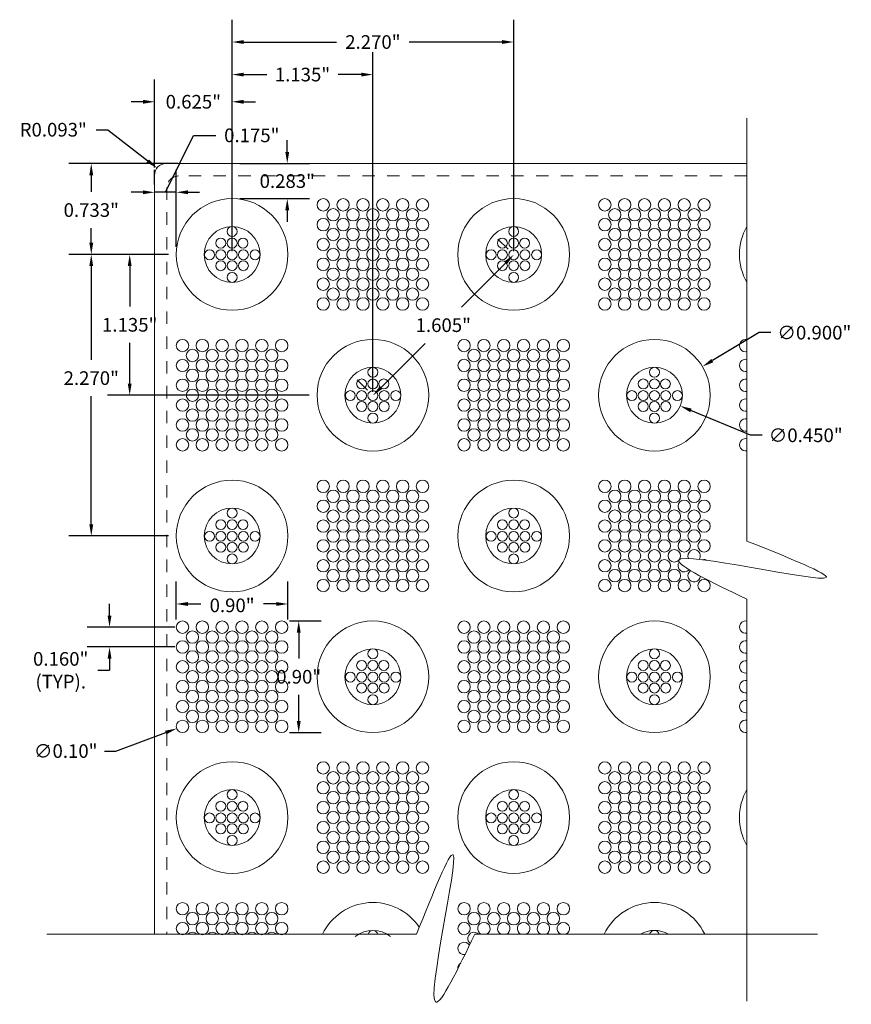
# Model space of a CAD drawing. Units: inches. Extents: x -289 to -25, y -584 to -24.
# Drawn here: x -31 to -25, y -584 to -576 of the extents above; entities that cross this region are included whole.
import ezdxf

# ---------------------------------------------------------------- set-up
doc = ezdxf.new("R2010")
doc.units = ezdxf.units.IN
doc.header["$LTSCALE"] = 0.2
doc.header["$MEASUREMENT"] = 0
doc.header["$PDMODE"] = 3
doc.linetypes.add('HIDDEN', pattern=[0.375, 0.25, -0.125])
doc.layers.get('Defpoints').update_dxf_attribs({"lineweight": 0})
for name, color, linetype, lineweight in [('DIM', 1, 'Continuous', 0), ('dom-2', 5, 'Continuous', 9), ('dome-1', 1, 'Continuous', 9), ('FLANGE', 240, 'Continuous', 0), ('M-dome', 3, 'Continuous', 5), ('symbol', 1, 'Continuous', 9), ('tile', 160, 'Continuous', 15)]:
    doc.layers.add(name, color=color, linetype=linetype, lineweight=lineweight)
doc.styles.add('DIM', font='txt')
doc.dimstyles.new('DETAIL', dxfattribs={"dimtxt": 0.11, "dimasz": 0.09375, "dimexe": 0.18, "dimexo": 0.0625, "dimgap": 0.09, "dimtad": 0, "dimtih": 1, "dimtoh": 1, "dimdec": 3, "dimzin": 3, "dimdsep": 46, "dimtxsty": 'DIM', "dimcen": 0, "dimadec": 0, "dimazin": 0, "dimtfac": 1, "dimtdec": 3, "dimtix": 1, "dimtofl": 0, "dimtmove": 1, "dimatfit": 3, "dimfxl": 1, "dimtolj": 1, "dimtzin": 0, "dimarcsym": 0})

# ---------------------------------------------------------------- blocks, each defined once
blk = doc.blocks.new('*D79')
at = {"layer": 'Defpoints', "color": 0}
for p in [(-27.4303, -576.6358), (-29.7003, -578.3832), (-27.4303, -578.3832)]:
    blk.add_point(p, dxfattribs=at)
at = {"layer": 'DIM', "color": 0, "lineweight": -2}
for p, q in [((-29.7003, -578.3207), (-29.7003, -576.4558)), ((-27.4303, -578.3207), (-27.4303, -576.4558)), ((-29.6066, -576.6358), (-28.8578, -576.6358)), ((-27.5241, -576.6358), (-28.2729, -576.6358))]:
    blk.add_line(p, q, dxfattribs=at)
at = {"layer": 'DIM', "color": 0}
for points in [[(-29.6066, -576.6201), (-29.6066, -576.6514), (-29.7003, -576.6358)], [(-27.5241, -576.6201), (-27.5241, -576.6514), (-27.4303, -576.6358)]]:
    blk.add_solid(points, dxfattribs=at)
at = {"layer": 'DIM', "color": 0, "insert": (-28.5653, -576.6358), "char_height": 0.11, "attachment_point": 5, "style": 'DIM'}
blk.add_mtext('\\A1;2.270"', dxfattribs=at)
blk = doc.blocks.new('*D80')
at = {"layer": 'Defpoints', "color": 0}
for p in [(-28.5653, -576.8982), (-29.7003, -578.3832), (-28.5653, -579.5182)]:
    blk.add_point(p, dxfattribs=at)
at = {"layer": 'DIM', "color": 0, "lineweight": -2}
for p, q in [((-29.7003, -578.3207), (-29.7003, -576.7182)), ((-28.5653, -579.4557), (-28.5653, -576.7182)), ((-29.6066, -576.8982), (-29.4208, -576.8982)), ((-28.6591, -576.8982), (-28.8449, -576.8982))]:
    blk.add_line(p, q, dxfattribs=at)
at = {"layer": 'DIM', "color": 0}
for points in [[(-29.6066, -576.8826), (-29.6066, -576.9138), (-29.7003, -576.8982)], [(-28.6591, -576.8826), (-28.6591, -576.9138), (-28.5653, -576.8982)]]:
    blk.add_solid(points, dxfattribs=at)
at = {"layer": 'DIM', "color": 0, "insert": (-29.1328, -576.8982), "char_height": 0.11, "attachment_point": 5, "style": 'DIM'}
blk.add_mtext('\\A1;1.135"', dxfattribs=at)
blk = doc.blocks.new('*D85')
at = {"layer": 'Defpoints', "color": 0}
for p in [(-29.7003, -577.1175), (-30.3253, -577.7087), (-29.7003, -578.3832)]:
    blk.add_point(p, dxfattribs=at)
at = {"layer": 'DIM', "color": 0, "lineweight": -2}
for p, q in [((-30.3253, -577.6462), (-30.3253, -576.9375)), ((-29.7003, -578.3207), (-29.7003, -576.9375)), ((-30.4191, -577.1175), (-30.5128, -577.1175)), ((-29.6066, -577.1175), (-29.5128, -577.1175))]:
    blk.add_line(p, q, dxfattribs=at)
at = {"layer": 'DIM', "color": 0}
for points in [[(-30.4191, -577.1019), (-30.4191, -577.1331), (-30.3253, -577.1175)], [(-29.6066, -577.1019), (-29.6066, -577.1331), (-29.7003, -577.1175)]]:
    blk.add_solid(points, dxfattribs=at)
at = {"layer": 'DIM', "color": 0, "insert": (-30.0128, -577.1175), "char_height": 0.11, "attachment_point": 5, "style": 'DIM'}
blk.add_mtext('\\A1;0.625"', dxfattribs=at)
blk = doc.blocks.new('*D86')
at = {"layer": 'Defpoints', "color": 0}
for p in [(-30.3253, -577.8473), (-30.3253, -577.8473), (-30.1503, -578.3482)]:
    blk.add_point(p, dxfattribs=at)
at = {"layer": 'DIM', "color": 0, "lineweight": -2}
for p, q in [((-30.2378, -577.8473), (-30.0128, -577.3882)), ((-30.0128, -577.3882), (-29.8328, -577.3882)), ((-30.3253, -577.7848), (-30.3253, -577.6673)), ((-30.1503, -578.2857), (-30.1503, -577.6673)), ((-30.4191, -577.8473), (-30.5128, -577.8473)), ((-30.1503, -577.8473), (-30.3253, -577.8473)), ((-30.0566, -577.8473), (-29.9628, -577.8473))]:
    blk.add_line(p, q, dxfattribs=at)
at = {"layer": 'DIM', "color": 0}
for points in [[(-30.4191, -577.8317), (-30.4191, -577.8629), (-30.3253, -577.8473)], [(-30.0566, -577.8317), (-30.0566, -577.8629), (-30.1503, -577.8473)]]:
    blk.add_solid(points, dxfattribs=at)
at = {"layer": 'DIM', "color": 0, "insert": (-29.5415, -577.3882), "char_height": 0.11, "attachment_point": 5, "style": 'DIM'}
blk.add_mtext('\\A1;0.175"', dxfattribs=at)
blk = doc.blocks.new('*D87')
at = {"layer": 'Defpoints', "color": 0}
for p in [(-30.0753, -577.6157), (-30.8357, -578.3482), (-30.1503, -578.3482)]:
    blk.add_point(p, dxfattribs=at)
at = {"layer": 'DIM', "color": 0, "lineweight": -2}
for p, q in [((-30.1378, -577.6157), (-31.0157, -577.6157)), ((-30.8357, -577.7095), (-30.8357, -577.8444)), ((-30.8357, -578.2545), (-30.8357, -578.1368)), ((-30.2128, -578.3482), (-31.0157, -578.3482))]:
    blk.add_line(p, q, dxfattribs=at)
at = {"layer": 'DIM', "color": 0}
for points in [[(-30.8513, -577.7095), (-30.8201, -577.7095), (-30.8357, -577.6157)], [(-30.8513, -578.2545), (-30.8201, -578.2545), (-30.8357, -578.3482)]]:
    blk.add_solid(points, dxfattribs=at)
at = {"layer": 'DIM', "color": 0, "insert": (-30.8357, -577.9906), "char_height": 0.11, "attachment_point": 5, "style": 'DIM'}
blk.add_mtext('\\A1;0.733"', dxfattribs=at)
blk = doc.blocks.new('*D88')
at = {"layer": 'Defpoints', "color": 0}
for p in [(-30.1503, -578.3482), (-30.8357, -580.6182), (-30.1503, -580.6182)]:
    blk.add_point(p, dxfattribs=at)
at = {"layer": 'DIM', "color": 0, "lineweight": -2}
for p, q in [((-30.2128, -578.3482), (-31.0157, -578.3482)), ((-30.8357, -578.442), (-30.8357, -579.1991)), ((-30.8357, -580.5245), (-30.8357, -579.4915)), ((-30.2128, -580.6182), (-31.0157, -580.6182))]:
    blk.add_line(p, q, dxfattribs=at)
at = {"layer": 'DIM', "color": 0}
for points in [[(-30.8513, -578.442), (-30.8201, -578.442), (-30.8357, -578.3482)], [(-30.8513, -580.5245), (-30.8201, -580.5245), (-30.8357, -580.6182)]]:
    blk.add_solid(points, dxfattribs=at)
at = {"layer": 'DIM', "color": 0, "insert": (-30.8357, -579.3453), "char_height": 0.11, "attachment_point": 5, "style": 'DIM'}
blk.add_mtext('\\A1;2.270"', dxfattribs=at)
blk = doc.blocks.new('*D89')
at = {"layer": 'Defpoints', "color": 0}
for p in [(-27.4303, -578.3512), (-28.5653, -579.4862), (-28.5653, -579.4862)]:
    blk.add_point(p, dxfattribs=at)
at = {"layer": 'DIM', "color": 0, "lineweight": -2}
for p, q in [((-27.4745, -578.307), (-27.5576, -578.224)), ((-27.4966, -578.4175), (-27.8515, -578.7724)), ((-28.4991, -579.4199), (-28.1442, -579.0651)), ((-28.6095, -579.442), (-28.6926, -579.359))]:
    blk.add_line(p, q, dxfattribs=at)
at = {"layer": 'DIM', "color": 0}
for points in [[(-27.5077, -578.4065), (-27.4856, -578.4286), (-27.4303, -578.3512)], [(-28.5101, -579.4089), (-28.488, -579.431), (-28.5653, -579.4862)]]:
    blk.add_solid(points, dxfattribs=at)
at = {"layer": 'DIM', "color": 0, "insert": (-27.9978, -578.9187), "char_height": 0.11, "attachment_point": 5, "style": 'DIM'}
blk.add_mtext('\\A1;1.605"', dxfattribs=at)
blk = doc.blocks.new('*D81')
at = {"layer": 'Defpoints', "color": 0}
for p in [(-30.1003, -581.3532), (-30.6884, -581.5132), (-30.1003, -581.5132)]:
    blk.add_point(p, dxfattribs=at)
at = {"layer": 'DIM', "color": 0, "lineweight": -2}
for p, q in [((-30.6884, -581.2595), (-30.6884, -581.1657)), ((-30.1628, -581.3532), (-30.8684, -581.3532)), ((-30.1628, -581.5132), (-30.8684, -581.5132)), ((-30.6884, -581.607), (-30.6884, -581.7007)), ((-30.7821, -581.7007), (-30.6884, -581.7007))]:
    blk.add_line(p, q, dxfattribs=at)
at = {"layer": 'DIM', "color": 0}
for points in [[(-30.704, -581.2595), (-30.6728, -581.2595), (-30.6884, -581.3532)], [(-30.704, -581.607), (-30.6728, -581.607), (-30.6884, -581.5132)]]:
    blk.add_solid(points, dxfattribs=at)
at = {"layer": 'DIM', "color": 0, "insert": (-31.0819, -581.7007), "char_height": 0.11, "attachment_point": 5, "style": 'DIM'}
blk.add_mtext('\\A1;0.160"\\P(TYP).', dxfattribs=at)
blk = doc.blocks.new('*D90')
at = {"layer": 'Defpoints', "color": 0}
for p in [(-30.1503, -578.3482), (-30.5258, -579.4832), (-29.0153, -579.4832)]:
    blk.add_point(p, dxfattribs=at)
at = {"layer": 'DIM', "color": 0, "lineweight": -2}
for p, q in [((-30.2128, -578.3482), (-30.7058, -578.3482)), ((-30.5258, -578.442), (-30.5258, -578.7694)), ((-30.5258, -579.3895), (-30.5258, -579.0621)), ((-29.0778, -579.4832), (-30.7058, -579.4832))]:
    blk.add_line(p, q, dxfattribs=at)
at = {"layer": 'DIM', "color": 0}
for points in [[(-30.5414, -578.442), (-30.5102, -578.442), (-30.5258, -578.3482)], [(-30.5414, -579.3895), (-30.5102, -579.3895), (-30.5258, -579.4832)]]:
    blk.add_solid(points, dxfattribs=at)
at = {"layer": 'DIM', "color": 0, "insert": (-30.5258, -578.9157), "char_height": 0.11, "attachment_point": 5, "style": 'DIM'}
blk.add_mtext('\\A1;1.135"', dxfattribs=at)
blk = doc.blocks.new('*D91')
at = {"layer": 'Defpoints', "color": 0}
for p in [(-29.7003, -577.6157), (-29.7003, -577.8982), (-29.2556, -577.8982)]:
    blk.add_point(p, dxfattribs=at)
at = {"layer": 'DIM', "color": 0, "lineweight": -2}
for p, q in [((-29.2556, -577.522), (-29.2556, -577.4282)), ((-29.6378, -577.6157), (-29.0756, -577.6157)), ((-29.6378, -577.8982), (-29.0756, -577.8982)), ((-29.2556, -577.992), (-29.2556, -578.0857))]:
    blk.add_line(p, q, dxfattribs=at)
at = {"layer": 'DIM', "color": 0}
for points in [[(-29.2713, -577.522), (-29.24, -577.522), (-29.2556, -577.6157)], [(-29.2713, -577.992), (-29.24, -577.992), (-29.2556, -577.8982)]]:
    blk.add_solid(points, dxfattribs=at)
at = {"layer": 'DIM', "color": 0, "insert": (-29.2556, -577.757), "char_height": 0.11, "attachment_point": 5, "style": 'DIM'}
blk.add_mtext('\\A1;0.283"', dxfattribs=at)
blk = doc.blocks.new('*D92')
at = {"layer": 'Defpoints', "color": 0}
for p in [(-25.909, -579.2524), (-26.6817, -579.714)]:
    blk.add_point(p, dxfattribs=at)
at = {"layer": 'DIM', "color": 0, "lineweight": -2}
for p, q in [((-25.4512, -578.9789), (-25.8286, -579.2044)), ((-25.3574, -578.9789), (-25.4512, -578.9789))]:
    blk.add_line(p, q, dxfattribs=at)
at = {"layer": 'DIM', "color": 0}
blk.add_solid([(-25.8366, -579.191), (-25.8205, -579.2178), (-25.909, -579.2524)], dxfattribs=at)
at = {"layer": 'DIM', "color": 0, "insert": (-25.0065, -578.9789), "char_height": 0.11, "attachment_point": 5, "style": 'DIM'}
blk.add_mtext('\\A1;∅0.900"', dxfattribs=at)
blk = doc.blocks.new('*D93')
at = {"layer": 'Defpoints', "color": 0}
for p in [(-26.503, -579.3966), (-26.0877, -579.5699)]:
    blk.add_point(p, dxfattribs=at)
at = {"layer": 'DIM', "color": 0, "lineweight": -2}
for p, q in [((-25.5209, -579.8063), (-26.0012, -579.606)), ((-25.4272, -579.8063), (-25.5209, -579.8063))]:
    blk.add_line(p, q, dxfattribs=at)
at = {"layer": 'DIM', "color": 0}
blk.add_solid([(-25.9952, -579.5915), (-26.0072, -579.6204), (-26.0877, -579.5699)], dxfattribs=at)
at = {"layer": 'DIM', "color": 0, "insert": (-25.0763, -579.8063), "char_height": 0.11, "attachment_point": 5, "style": 'DIM'}
blk.add_mtext('\\A1;∅0.450"', dxfattribs=at)
blk = doc.blocks.new('*D94')
at = {"layer": 'Defpoints', "color": 0}
for p in [(-30.3058, -577.6517), (-30.2323, -577.7087)]:
    blk.add_point(p, dxfattribs=at)
at = {"layer": 'DIM', "color": 0, "lineweight": -2}
for p, q in [((-30.7971, -577.3428), (-30.7034, -577.3428)), ((-30.7034, -577.3428), (-30.3798, -577.5942))]:
    blk.add_line(p, q, dxfattribs=at)
at = {"layer": 'DIM', "color": 0}
blk.add_solid([(-30.3702, -577.5818), (-30.3894, -577.6065), (-30.3058, -577.6517)], dxfattribs=at)
at = {"layer": 'DIM', "color": 0, "insert": (-31.142, -577.3428), "char_height": 0.11, "attachment_point": 5, "style": 'DIM'}
blk.add_mtext('\\A1;R0.093"', dxfattribs=at)
blk = doc.blocks.new('*D82')
at = {"layer": 'Defpoints', "color": 0}
for p in [(-30.1503, -581.1663), (-30.1503, -581.3532), (-29.2503, -581.3532)]:
    blk.add_point(p, dxfattribs=at)
at = {"layer": 'DIM', "color": 0, "lineweight": -2}
for p, q in [((-30.1503, -581.2907), (-30.1503, -580.9863)), ((-29.2503, -581.2907), (-29.2503, -580.9863)), ((-30.0566, -581.1663), (-29.9524, -581.1663)), ((-29.3441, -581.1663), (-29.4483, -581.1663))]:
    blk.add_line(p, q, dxfattribs=at)
at = {"layer": 'DIM', "color": 0}
for points in [[(-30.0566, -581.1507), (-30.0566, -581.1819), (-30.1503, -581.1663)], [(-29.3441, -581.1507), (-29.3441, -581.1819), (-29.2503, -581.1663)]]:
    blk.add_solid(points, dxfattribs=at)
at = {"layer": 'DIM', "color": 0, "insert": (-29.7003, -581.1775), "char_height": 0.11, "attachment_point": 5, "style": 'DIM'}
blk.add_mtext('\\A1;0.90"', dxfattribs=at)
blk = doc.blocks.new('*D83')
at = {"layer": 'Defpoints', "color": 0}
for p in [(-29.3003, -581.3032), (-29.3003, -582.2032), (-29.1633, -582.2032)]:
    blk.add_point(p, dxfattribs=at)
at = {"layer": 'DIM', "color": 0, "lineweight": -2}
for p, q in [((-29.2378, -581.3032), (-28.9833, -581.3032)), ((-29.1633, -581.397), (-29.1633, -581.607)), ((-29.1633, -582.1095), (-29.1633, -581.8995)), ((-29.2378, -582.2032), (-28.9833, -582.2032))]:
    blk.add_line(p, q, dxfattribs=at)
at = {"layer": 'DIM', "color": 0}
for points in [[(-29.1789, -581.397), (-29.1477, -581.397), (-29.1633, -581.3032)], [(-29.1789, -582.1095), (-29.1477, -582.1095), (-29.1633, -582.2032)]]:
    blk.add_solid(points, dxfattribs=at)
at = {"layer": 'DIM', "color": 0, "insert": (-29.1633, -581.7532), "char_height": 0.11, "attachment_point": 5, "style": 'DIM'}
blk.add_mtext('\\A1;0.90"', dxfattribs=at)
blk = doc.blocks.new('*D84')
at = {"layer": 'Defpoints', "color": 0}
for p in [(-30.1472, -582.1706), (-30.0535, -582.1359)]:
    blk.add_point(p, dxfattribs=at)
at = {"layer": 'DIM', "color": 0, "lineweight": -2}
for p, q in [((-30.6366, -582.3519), (-30.2351, -582.2032)), ((-30.7303, -582.3519), (-30.6366, -582.3519))]:
    blk.add_line(p, q, dxfattribs=at)
at = {"layer": 'DIM', "color": 0}
blk.add_solid([(-30.2406, -582.1885), (-30.2297, -582.2178), (-30.1472, -582.1706)], dxfattribs=at)
at = {"layer": 'DIM', "color": 0, "insert": (-31.0419, -582.3519), "char_height": 0.11, "attachment_point": 5, "style": 'DIM'}
blk.add_mtext('\\A1;∅0.10"', dxfattribs=at)

msp = doc.modelspace()

# ---------------------------------------------------------------- linework, layer by layer
at = {"layer": 'DIM'}
msp.add_line((-29.70035, -577.61573), (-29.70035, -577.89823), dxfattribs=at)
at = {"layer": 'dom-2'}
for centre in [(-29.70035, -578.16323), (-27.43035, -578.16323), (-29.79133, -578.25723), (-29.70035, -578.25723), (-29.6122, -578.25723), (-27.52133, -578.25723), (-27.43035, -578.25723), (-27.3422, -578.25723), (-29.88231, -578.35123), (-29.79133, -578.35123), (-29.70035, -578.35123), (-29.60937, -578.35123), (-29.51537, -578.35123), (-27.61231, -578.35123), (-27.52133, -578.35123), (-27.43035, -578.35123), (-27.33937, -578.35123), (-27.24537, -578.35123), (-29.79133, -578.43923), (-29.70035, -578.43923), (-29.60937, -578.43923), (-27.52133, -578.43923), (-27.43035, -578.43923), (-27.33937, -578.43923), (-29.70035, -578.53323), (-27.43035, -578.53323), (-28.56535, -579.29823), (-26.29535, -579.29823), (-28.65633, -579.39223), (-28.56535, -579.39223), (-28.4772, -579.39223), (-26.38633, -579.39223), (-26.29535, -579.39223), (-26.2072, -579.39223), (-28.74731, -579.48623), (-28.65633, -579.48623), (-28.56535, -579.48623), (-28.47437, -579.48623), (-28.38037, -579.48623), (-26.47731, -579.48623), (-26.38633, -579.48623), (-26.29535, -579.48623), (-26.20437, -579.48623), (-26.11037, -579.48623), (-28.65633, -579.57423), (-28.56535, -579.57423), (-28.47437, -579.57423), (-26.38633, -579.57423), (-26.29535, -579.57423), (-26.20437, -579.57423), (-28.56535, -579.66823), (-26.29535, -579.66823), (-29.70035, -580.43323), (-27.43035, -580.43323), (-29.79133, -580.52723), (-29.70035, -580.52723), (-29.6122, -580.52723), (-27.52133, -580.52723), (-27.43035, -580.52723), (-27.3422, -580.52723), (-29.88231, -580.62123), (-29.79133, -580.62123), (-29.70035, -580.62123), (-29.60937, -580.62123), (-29.51537, -580.62123), (-27.61231, -580.62123), (-27.52133, -580.62123), (-27.43035, -580.62123), (-27.33937, -580.62123), (-27.24537, -580.62123), (-29.79133, -580.70923), (-29.70035, -580.70923), (-29.60937, -580.70923), (-27.52133, -580.70923), (-27.43035, -580.70923), (-27.33937, -580.70923), (-29.70035, -580.80323), (-27.43035, -580.80323), (-28.56535, -581.56823), (-26.29535, -581.56823), (-28.65633, -581.66223), (-28.56535, -581.66223), (-28.4772, -581.66223), (-26.38633, -581.66223), (-26.29535, -581.66223), (-26.2072, -581.66223), (-28.74731, -581.75623), (-28.65633, -581.75623), (-28.56535, -581.75623), (-28.47437, -581.75623), (-28.38037, -581.75623), (-26.47731, -581.75623), (-26.38633, -581.75623), (-26.29535, -581.75623), (-26.20437, -581.75623), (-26.11037, -581.75623), (-28.65633, -581.84423), (-28.56535, -581.84423), (-28.47437, -581.84423), (-26.38633, -581.84423), (-26.29535, -581.84423), (-26.20437, -581.84423), (-28.56535, -581.93823), (-26.29535, -581.93823), (-29.70035, -582.70323), (-27.43035, -582.70323), (-29.79133, -582.79723), (-29.70035, -582.79723), (-29.6122, -582.79723), (-27.52133, -582.79723), (-27.43035, -582.79723), (-27.3422, -582.79723), (-29.88231, -582.89123), (-29.79133, -582.89123), (-29.70035, -582.89123), (-29.60937, -582.89123), (-29.51537, -582.89123), (-27.61231, -582.89123), (-27.52133, -582.89123), (-27.43035, -582.89123), (-27.33937, -582.89123), (-27.24537, -582.89123), (-29.79133, -582.97923), (-29.70035, -582.97923), (-29.60937, -582.97923), (-27.52133, -582.97923), (-27.43035, -582.97923), (-27.33937, -582.97923), (-29.70035, -583.07323), (-27.43035, -583.07323)]:
    msp.add_circle(centre, 0.04, dxfattribs=at)
for centre in [(-28.56535, -583.83823), (-26.29535, -583.83823)]:
    msp.add_arc(centre, 0.04, 13.336568, 166.663432, dxfattribs=at)
at = {"layer": 'dome-1'}
for centre, radius in [((-29.70035, -578.34823), 0.45), ((-27.43035, -578.34823), 0.45), ((-29.70035, -578.34823), 0.225), ((-27.43035, -578.34823), 0.225), ((-28.56535, -579.48323), 0.45), ((-26.29535, -579.48323), 0.45), ((-28.56535, -579.48323), 0.225), ((-26.29535, -579.48323), 0.225), ((-29.70035, -580.61823), 0.45), ((-27.43035, -580.61823), 0.45), ((-29.70035, -580.61823), 0.225), ((-27.43035, -580.61823), 0.225), ((-28.56535, -581.75323), 0.45), ((-26.29535, -581.75323), 0.45), ((-28.56535, -581.75323), 0.225), ((-26.29535, -581.75323), 0.225), ((-29.70035, -582.88823), 0.45), ((-27.43035, -582.88823), 0.45), ((-29.70035, -582.88823), 0.225), ((-27.43035, -582.88823), 0.225)]:
    msp.add_circle(centre, radius, dxfattribs=at)
for centre, radius, start, end in [((-25.16035, -578.34823), 0.45, 150.011269, 209.988731), ((-25.16035, -582.88823), 0.45, 150.011269, 209.988731), ((-28.56535, -584.02323), 0.45, 33.778697, 154.429893), ((-26.29535, -584.02323), 0.45, 25.570107, 154.429893), ((-28.56535, -584.02323), 0.225, 50.978279, 129.021721), ((-26.29535, -584.02323), 0.225, 59.681246, 120.318754)]:
    msp.add_arc(centre, radius, start, end, dxfattribs=at)
at = {"layer": 'FLANGE', "linetype": 'HIDDEN'}
for p, q in [((-25.5501, -577.71573), (-30.13235, -577.71573)), ((-30.22535, -577.80873), (-30.22535, -583.82901))]:
    msp.add_line(p, q, dxfattribs=at)
msp.add_arc((-30.13235, -577.80873), 0.093, 90, 180, dxfattribs=at)
at = {"layer": 'M-dome'}
for centre in [(-28.96535, -577.94823), (-28.80535, -577.94823), (-28.64535, -577.94823), (-28.48535, -577.94823), (-28.32535, -577.94823), (-28.16535, -577.94823), (-26.69535, -577.94823), (-26.53535, -577.94823), (-26.37535, -577.94823), (-26.21535, -577.94823), (-26.05535, -577.94823), (-25.89535, -577.94823), (-28.88535, -578.02823), (-28.72535, -578.02823), (-28.56535, -578.02823), (-28.40535, -578.02823), (-28.24535, -578.02823), (-26.61535, -578.02823), (-26.45535, -578.02823), (-26.29535, -578.02823), (-26.13535, -578.02823), (-25.97535, -578.02823), (-28.96535, -578.10823), (-28.80535, -578.10823), (-28.64535, -578.10823), (-28.48535, -578.10823), (-28.32535, -578.10823), (-28.16535, -578.10823), (-26.69535, -578.10823), (-26.53535, -578.10823), (-26.37535, -578.10823), (-26.21535, -578.10823), (-26.05535, -578.10823), (-25.89535, -578.10823), (-28.88535, -578.18823), (-28.72535, -578.18823), (-28.56535, -578.18823), (-28.40535, -578.18823), (-28.24535, -578.18823), (-26.61535, -578.18823), (-26.45535, -578.18823), (-26.29535, -578.18823), (-26.13535, -578.18823), (-25.97535, -578.18823), (-28.96535, -578.26823), (-28.80535, -578.26823), (-28.64535, -578.26823), (-28.48535, -578.26823), (-28.32535, -578.26823), (-28.16535, -578.26823), (-26.69535, -578.26823), (-26.53535, -578.26823), (-26.37535, -578.26823), (-26.21535, -578.26823), (-26.05535, -578.26823), (-25.89535, -578.26823), (-28.88535, -578.34823), (-28.72535, -578.34823), (-28.56535, -578.34823), (-28.40535, -578.34823), (-28.24535, -578.34823), (-26.61535, -578.34823), (-26.45535, -578.34823), (-26.29535, -578.34823), (-26.13535, -578.34823), (-25.97535, -578.34823), (-28.96535, -578.42823), (-28.80535, -578.42823), (-28.64535, -578.42823), (-28.48535, -578.42823), (-28.32535, -578.42823), (-28.16535, -578.42823), (-26.69535, -578.42823), (-26.53535, -578.42823), (-26.37535, -578.42823), (-26.21535, -578.42823), (-26.05535, -578.42823), (-25.89535, -578.42823), (-28.88535, -578.50823), (-28.72535, -578.50823), (-28.56535, -578.50823), (-28.40535, -578.50823), (-28.24535, -578.50823), (-26.61535, -578.50823), (-26.45535, -578.50823), (-26.29535, -578.50823), (-26.13535, -578.50823), (-25.97535, -578.50823), (-28.96535, -578.58823), (-28.80535, -578.58823), (-28.64535, -578.58823), (-28.48535, -578.58823), (-28.32535, -578.58823), (-28.16535, -578.58823), (-26.69535, -578.58823), (-26.53535, -578.58823), (-26.37535, -578.58823), (-26.21535, -578.58823), (-26.05535, -578.58823), (-25.89535, -578.58823), (-28.88535, -578.66823), (-28.72535, -578.66823), (-28.56535, -578.66823), (-28.40535, -578.66823), (-28.24535, -578.66823), (-26.61535, -578.66823), (-26.45535, -578.66823), (-26.29535, -578.66823), (-26.13535, -578.66823), (-25.97535, -578.66823), (-28.96535, -578.74823), (-28.80535, -578.74823), (-28.64535, -578.74823), (-28.48535, -578.74823), (-28.32535, -578.74823), (-28.16535, -578.74823), (-26.69535, -578.74823), (-26.53535, -578.74823), (-26.37535, -578.74823), (-26.21535, -578.74823), (-26.05535, -578.74823), (-25.89535, -578.74823), (-30.10035, -579.08323), (-29.94035, -579.08323), (-29.78035, -579.08323), (-29.62035, -579.08323), (-29.46035, -579.08323), (-29.30035, -579.08323), (-27.83035, -579.08323), (-27.67035, -579.08323), (-27.51035, -579.08323), (-27.35035, -579.08323), (-27.19035, -579.08323), (-27.03035, -579.08323), (-30.02035, -579.16323), (-29.86035, -579.16323), (-29.70035, -579.16323), (-29.54035, -579.16323), (-29.38035, -579.16323), (-27.75035, -579.16323), (-27.59035, -579.16323), (-27.43035, -579.16323), (-27.27035, -579.16323), (-27.11035, -579.16323), (-30.10035, -579.24323), (-29.94035, -579.24323), (-29.78035, -579.24323), (-29.62035, -579.24323), (-29.46035, -579.24323), (-29.30035, -579.24323), (-27.83035, -579.24323), (-27.67035, -579.24323), (-27.51035, -579.24323), (-27.35035, -579.24323), (-27.19035, -579.24323), (-27.03035, -579.24323), (-30.02035, -579.32323), (-29.86035, -579.32323), (-29.70035, -579.32323), (-29.54035, -579.32323), (-29.38035, -579.32323), (-27.75035, -579.32323), (-27.59035, -579.32323), (-27.43035, -579.32323), (-27.27035, -579.32323), (-27.11035, -579.32323), (-30.10035, -579.40323), (-29.94035, -579.40323), (-29.78035, -579.40323), (-29.62035, -579.40323), (-29.46035, -579.40323), (-29.30035, -579.40323), (-27.83035, -579.40323), (-27.67035, -579.40323), (-27.51035, -579.40323), (-27.35035, -579.40323), (-27.19035, -579.40323), (-27.03035, -579.40323), (-30.02035, -579.48323), (-29.86035, -579.48323), (-29.70035, -579.48323), (-29.54035, -579.48323), (-29.38035, -579.48323), (-27.75035, -579.48323), (-27.59035, -579.48323), (-27.43035, -579.48323), (-27.27035, -579.48323), (-27.11035, -579.48323), (-30.10035, -579.56323), (-29.94035, -579.56323), (-29.78035, -579.56323), (-29.62035, -579.56323), (-29.46035, -579.56323), (-29.30035, -579.56323), (-27.83035, -579.56323), (-27.67035, -579.56323), (-27.51035, -579.56323), (-27.35035, -579.56323), (-27.19035, -579.56323), (-27.03035, -579.56323), (-30.02035, -579.64323), (-29.86035, -579.64323), (-29.70035, -579.64323), (-29.54035, -579.64323), (-29.38035, -579.64323), (-27.75035, -579.64323), (-27.59035, -579.64323), (-27.43035, -579.64323), (-27.27035, -579.64323), (-27.11035, -579.64323), (-30.10035, -579.72323), (-29.94035, -579.72323), (-29.78035, -579.72323), (-29.62035, -579.72323), (-29.46035, -579.72323), (-29.30035, -579.72323), (-27.83035, -579.72323), (-27.67035, -579.72323), (-27.51035, -579.72323), (-27.35035, -579.72323), (-27.19035, -579.72323), (-27.03035, -579.72323), (-30.02035, -579.80323), (-29.86035, -579.80323), (-29.70035, -579.80323), (-29.54035, -579.80323), (-29.38035, -579.80323), (-27.75035, -579.80323), (-27.59035, -579.80323), (-27.43035, -579.80323), (-27.27035, -579.80323), (-27.11035, -579.80323), (-30.10035, -579.88323), (-29.94035, -579.88323), (-29.78035, -579.88323), (-29.62035, -579.88323), (-29.46035, -579.88323), (-29.30035, -579.88323), (-27.83035, -579.88323), (-27.67035, -579.88323), (-27.51035, -579.88323), (-27.35035, -579.88323), (-27.19035, -579.88323), (-27.03035, -579.88323), (-28.96535, -580.21823), (-28.80535, -580.21823), (-28.64535, -580.21823), (-28.48535, -580.21823), (-28.32535, -580.21823), (-28.16535, -580.21823), (-26.69535, -580.21823), (-26.53535, -580.21823), (-26.37535, -580.21823), (-26.21535, -580.21823), (-26.05535, -580.21823), (-25.89535, -580.21823), (-28.88535, -580.29823), (-28.72535, -580.29823), (-28.56535, -580.29823), (-28.40535, -580.29823), (-28.24535, -580.29823), (-26.61535, -580.29823), (-26.45535, -580.29823), (-26.29535, -580.29823), (-26.13535, -580.29823), (-25.97535, -580.29823), (-28.96535, -580.37823), (-28.80535, -580.37823), (-28.64535, -580.37823), (-28.48535, -580.37823), (-28.32535, -580.37823), (-28.16535, -580.37823), (-26.69535, -580.37823), (-26.53535, -580.37823), (-26.37535, -580.37823), (-26.21535, -580.37823), (-26.05535, -580.37823), (-25.89535, -580.37823), (-28.88535, -580.45823), (-28.72535, -580.45823), (-28.56535, -580.45823), (-28.40535, -580.45823), (-28.24535, -580.45823), (-26.61535, -580.45823), (-26.45535, -580.45823), (-26.29535, -580.45823), (-26.13535, -580.45823), (-25.97535, -580.45823), (-28.96535, -580.53823), (-28.80535, -580.53823), (-28.64535, -580.53823), (-28.48535, -580.53823), (-28.32535, -580.53823), (-28.16535, -580.53823), (-26.69535, -580.53823), (-26.53535, -580.53823), (-26.37535, -580.53823), (-26.21535, -580.53823), (-26.05535, -580.53823), (-25.89535, -580.53823), (-28.88535, -580.61823), (-28.72535, -580.61823), (-28.56535, -580.61823), (-28.40535, -580.61823), (-28.24535, -580.61823), (-26.61535, -580.61823), (-26.45535, -580.61823), (-26.29535, -580.61823), (-26.13535, -580.61823), (-25.97535, -580.61823), (-28.96535, -580.69823), (-28.80535, -580.69823), (-28.64535, -580.69823), (-28.48535, -580.69823), (-28.32535, -580.69823), (-28.16535, -580.69823), (-26.69535, -580.69823), (-26.53535, -580.69823), (-26.37535, -580.69823), (-26.21535, -580.69823), (-26.05535, -580.69823), (-25.89535, -580.69823), (-28.88535, -580.77823), (-28.72535, -580.77823), (-28.56535, -580.77823), (-28.40535, -580.77823), (-28.24535, -580.77823), (-26.61535, -580.77823), (-26.45535, -580.77823), (-26.29535, -580.77823), (-26.13535, -580.77823), (-28.96535, -580.85823), (-28.80535, -580.85823), (-28.64535, -580.85823), (-28.48535, -580.85823), (-28.32535, -580.85823), (-28.16535, -580.85823), (-26.69535, -580.85823), (-26.53535, -580.85823), (-26.37535, -580.85823), (-26.21535, -580.85823), (-28.88535, -580.93823), (-28.72535, -580.93823), (-28.56535, -580.93823), (-28.40535, -580.93823), (-28.24535, -580.93823), (-26.61535, -580.93823), (-26.45535, -580.93823), (-26.29535, -580.93823), (-26.13535, -580.93823), (-28.96535, -581.01823), (-28.80535, -581.01823), (-28.64535, -581.01823), (-28.48535, -581.01823), (-28.32535, -581.01823), (-28.16535, -581.01823), (-26.69535, -581.01823), (-26.53535, -581.01823), (-26.37535, -581.01823), (-26.21535, -581.01823), (-26.05535, -581.01823), (-25.89535, -581.01823), (-30.10035, -581.35323), (-29.94035, -581.35323), (-29.78035, -581.35323), (-29.62035, -581.35323), (-29.46035, -581.35323), (-29.30035, -581.35323), (-27.83035, -581.35323), (-27.67035, -581.35323), (-27.51035, -581.35323), (-27.35035, -581.35323), (-27.19035, -581.35323), (-27.03035, -581.35323), (-30.02035, -581.43323), (-29.86035, -581.43323), (-29.70035, -581.43323), (-29.54035, -581.43323), (-29.38035, -581.43323), (-27.75035, -581.43323), (-27.59035, -581.43323), (-27.43035, -581.43323), (-27.27035, -581.43323), (-27.11035, -581.43323), (-30.10035, -581.51323), (-29.94035, -581.51323), (-29.78035, -581.51323), (-29.62035, -581.51323), (-29.46035, -581.51323), (-29.30035, -581.51323), (-27.83035, -581.51323), (-27.67035, -581.51323), (-27.51035, -581.51323), (-27.35035, -581.51323), (-27.19035, -581.51323), (-27.03035, -581.51323), (-30.02035, -581.59323), (-29.86035, -581.59323), (-29.70035, -581.59323), (-29.54035, -581.59323), (-29.38035, -581.59323), (-27.75035, -581.59323), (-27.59035, -581.59323), (-27.43035, -581.59323), (-27.27035, -581.59323), (-27.11035, -581.59323), (-30.10035, -581.67323), (-29.94035, -581.67323), (-29.78035, -581.67323), (-29.62035, -581.67323), (-29.46035, -581.67323), (-29.30035, -581.67323), (-27.83035, -581.67323), (-27.67035, -581.67323), (-27.51035, -581.67323), (-27.35035, -581.67323), (-27.19035, -581.67323), (-27.03035, -581.67323), (-30.02035, -581.75323), (-29.86035, -581.75323), (-29.70035, -581.75323), (-29.54035, -581.75323), (-29.38035, -581.75323), (-27.75035, -581.75323), (-27.59035, -581.75323), (-27.43035, -581.75323), (-27.27035, -581.75323), (-27.11035, -581.75323), (-30.10035, -581.83323), (-29.94035, -581.83323), (-29.78035, -581.83323), (-29.62035, -581.83323), (-29.46035, -581.83323), (-29.30035, -581.83323), (-27.83035, -581.83323), (-27.67035, -581.83323), (-27.51035, -581.83323), (-27.35035, -581.83323), (-27.19035, -581.83323), (-27.03035, -581.83323), (-30.02035, -581.91323), (-29.86035, -581.91323), (-29.70035, -581.91323), (-29.54035, -581.91323), (-29.38035, -581.91323), (-27.75035, -581.91323), (-27.59035, -581.91323), (-27.43035, -581.91323), (-27.27035, -581.91323), (-27.11035, -581.91323), (-30.10035, -581.99323), (-29.94035, -581.99323), (-29.78035, -581.99323), (-29.62035, -581.99323), (-29.46035, -581.99323), (-29.30035, -581.99323), (-27.83035, -581.99323), (-27.67035, -581.99323), (-27.51035, -581.99323), (-27.35035, -581.99323), (-27.19035, -581.99323), (-27.03035, -581.99323), (-30.02035, -582.07323), (-29.86035, -582.07323), (-29.70035, -582.07323), (-29.54035, -582.07323), (-29.38035, -582.07323), (-27.75035, -582.07323), (-27.59035, -582.07323), (-27.43035, -582.07323), (-27.27035, -582.07323), (-27.11035, -582.07323), (-30.10035, -582.15323), (-29.94035, -582.15323), (-29.78035, -582.15323), (-29.62035, -582.15323), (-29.46035, -582.15323), (-29.30035, -582.15323), (-27.83035, -582.15323), (-27.67035, -582.15323), (-27.51035, -582.15323), (-27.35035, -582.15323), (-27.19035, -582.15323), (-27.03035, -582.15323), (-28.96535, -582.48823), (-28.80535, -582.48823), (-28.64535, -582.48823), (-28.48535, -582.48823), (-28.32535, -582.48823), (-28.16535, -582.48823), (-26.69535, -582.48823), (-26.53535, -582.48823), (-26.37535, -582.48823), (-26.21535, -582.48823), (-26.05535, -582.48823), (-25.89535, -582.48823), (-28.88535, -582.56823), (-28.72535, -582.56823), (-28.56535, -582.56823), (-28.40535, -582.56823), (-28.24535, -582.56823), (-26.61535, -582.56823), (-26.45535, -582.56823), (-26.29535, -582.56823), (-26.13535, -582.56823), (-25.97535, -582.56823), (-28.96535, -582.64823), (-28.80535, -582.64823), (-28.64535, -582.64823), (-28.48535, -582.64823), (-28.32535, -582.64823), (-28.16535, -582.64823), (-26.69535, -582.64823), (-26.53535, -582.64823), (-26.37535, -582.64823), (-26.21535, -582.64823), (-26.05535, -582.64823), (-25.89535, -582.64823), (-28.88535, -582.72823), (-28.72535, -582.72823), (-28.56535, -582.72823), (-28.40535, -582.72823), (-28.24535, -582.72823), (-26.61535, -582.72823), (-26.45535, -582.72823), (-26.29535, -582.72823), (-26.13535, -582.72823), (-25.97535, -582.72823), (-28.96535, -582.80823), (-28.80535, -582.80823), (-28.64535, -582.80823), (-28.48535, -582.80823), (-28.32535, -582.80823), (-28.16535, -582.80823), (-26.69535, -582.80823), (-26.53535, -582.80823), (-26.37535, -582.80823), (-26.21535, -582.80823), (-26.05535, -582.80823), (-25.89535, -582.80823), (-28.88535, -582.88823), (-28.72535, -582.88823), (-28.56535, -582.88823), (-28.40535, -582.88823), (-28.24535, -582.88823), (-26.61535, -582.88823), (-26.45535, -582.88823), (-26.29535, -582.88823), (-26.13535, -582.88823), (-25.97535, -582.88823), (-28.96535, -582.96823), (-28.80535, -582.96823), (-28.64535, -582.96823), (-28.48535, -582.96823), (-28.32535, -582.96823), (-28.16535, -582.96823), (-26.69535, -582.96823), (-26.53535, -582.96823), (-26.37535, -582.96823), (-26.21535, -582.96823), (-26.05535, -582.96823), (-25.89535, -582.96823), (-28.88535, -583.04823), (-28.72535, -583.04823), (-28.56535, -583.04823), (-28.40535, -583.04823), (-28.24535, -583.04823), (-26.61535, -583.04823), (-26.45535, -583.04823), (-26.29535, -583.04823), (-26.13535, -583.04823), (-25.97535, -583.04823), (-28.96535, -583.12823), (-28.80535, -583.12823), (-28.64535, -583.12823), (-28.48535, -583.12823), (-28.32535, -583.12823), (-28.16535, -583.12823), (-26.69535, -583.12823), (-26.53535, -583.12823), (-26.37535, -583.12823), (-26.21535, -583.12823), (-26.05535, -583.12823), (-25.89535, -583.12823), (-28.88535, -583.20823), (-28.72535, -583.20823), (-28.56535, -583.20823), (-28.40535, -583.20823), (-28.24535, -583.20823), (-26.61535, -583.20823), (-26.45535, -583.20823), (-26.29535, -583.20823), (-26.13535, -583.20823), (-25.97535, -583.20823), (-28.96535, -583.28823), (-28.80535, -583.28823), (-28.64535, -583.28823), (-28.48535, -583.28823), (-28.32535, -583.28823), (-28.16535, -583.28823), (-26.69535, -583.28823), (-26.53535, -583.28823), (-26.37535, -583.28823), (-26.21535, -583.28823), (-26.05535, -583.28823), (-25.89535, -583.28823), (-30.10035, -583.62323), (-29.94035, -583.62323), (-29.78035, -583.62323), (-29.62035, -583.62323), (-29.46035, -583.62323), (-29.30035, -583.62323), (-27.83035, -583.62323), (-27.67035, -583.62323), (-27.51035, -583.62323), (-27.35035, -583.62323), (-27.19035, -583.62323), (-27.03035, -583.62323), (-30.02035, -583.70323), (-29.86035, -583.70323), (-29.70035, -583.70323), (-29.54035, -583.70323), (-29.38035, -583.70323), (-27.75035, -583.70323), (-27.59035, -583.70323), (-27.43035, -583.70323), (-27.27035, -583.70323), (-27.11035, -583.70323), (-30.10035, -583.78323), (-29.94035, -583.78323), (-29.78035, -583.78323), (-29.62035, -583.78323), (-29.46035, -583.78323), (-29.30035, -583.78323), (-27.83035, -583.78323)]:
    msp.add_circle(centre, 0.05, dxfattribs=at)
for centre, start, end in [((-25.56035, -579.08323), 78.177148, 281.822852), ((-25.56035, -579.24323), 78.177148, 281.822852), ((-25.56035, -579.40323), 78.177148, 281.822852), ((-25.56035, -579.56323), 78.177148, 281.822852), ((-25.56035, -579.72323), 78.177148, 281.822852), ((-25.56035, -579.88323), 78.177148, 281.822852), ((-25.97535, -580.77823), 325.53392, 205.852268), ((-26.05535, -580.85823), 143.095717, 320.759261), ((-25.89535, -580.85823), 62.215818, 103.454201), ((-25.97535, -580.93823), 125.225744, 356.051562), ((-25.56035, -581.35323), 78.177148, 281.822852), ((-25.56035, -581.51323), 78.177148, 281.822852), ((-25.56035, -581.67323), 78.177148, 281.822852), ((-25.56035, -581.83323), 78.177148, 281.822852), ((-25.56035, -581.99323), 78.177148, 281.822852), ((-25.56035, -582.15323), 78.177148, 281.822852), ((-27.67035, -583.78323), 293.728384, 246.271616), ((-27.51035, -583.78323), 293.728384, 246.271616), ((-27.35035, -583.78323), 293.728384, 246.271616), ((-27.19035, -583.78323), 293.728384, 246.271616), ((-27.03035, -583.78323), 293.728384, 246.271616), ((-30.02035, -583.86323), 43.199177, 136.800823), ((-29.86035, -583.86323), 43.199177, 136.800823), ((-29.70035, -583.86323), 43.199177, 136.800823), ((-29.54035, -583.86323), 43.199177, 136.800823), ((-29.38035, -583.86323), 43.199177, 136.800823), ((-27.75035, -583.86323), 43.199177, 233.81797), ((-27.83035, -583.94323), 29.904382, 278.097276), ((-27.83035, -584.10323), 122.230228, 184.405322)]:
    msp.add_arc(centre, 0.05, start, end, dxfattribs=at)
at = {"layer": 'symbol'}
for p, q in [((-25.5501, -580.65875), (-25.5501, -577.25036)), ((-25.5501, -584.36858), (-25.5501, -581.12873)), ((-28.21374, -583.82901), (-31.19426, -583.82901)), ((-24.98099, -583.82901), (-27.74377, -583.82901))]:
    msp.add_line(p, q, dxfattribs=at)
for points in [[(-25.5501, -580.65875), (-24.91082, -580.95397), (-26.09811, -580.81435), (-25.5501, -581.12873)], [(-28.21374, -583.82901), (-27.91852, -583.18973), (-28.05814, -584.37702), (-27.74377, -583.82901)]]:
    msp.add_spline(points, degree=3, dxfattribs=at)
at = {"layer": 'tile'}
for p, q in [((-25.5501, -577.61573), (-30.23235, -577.61573)), ((-30.32535, -577.70873), (-30.32535, -583.82901))]:
    msp.add_line(p, q, dxfattribs=at)
msp.add_arc((-30.23235, -577.70873), 0.093, 90, 180, dxfattribs=at)

# ---------------------------------------------------------------- dimensions: what is measured, and where the dimension line sits
at = {"layer": 'DIM'}
for base, p1, p2, picture, middle in [((-27.43035, -576.63576), (-29.70035, -578.38323), (-27.43035, -578.38323), '*D79', (-28.56535, -576.63576)), ((-28.56535, -576.8982), (-29.70035, -578.38323), (-28.56535, -579.51823), '*D80', (-29.13285, -576.8982)), ((-29.70035, -577.11752), (-30.32535, -577.70873), (-29.70035, -578.38323), '*D85', (-30.01285, -577.11752))]:
    dim = msp.add_linear_dim(base=base, p1=p1, p2=p2, dimstyle='DETAIL', override={"dimpost": '"'}, dxfattribs=at)
    dim.commit()
    dim.dimension.update_dxf_attribs({"geometry": picture, "text_midpoint": middle})
dim = msp.add_radius_dim(center=(-30.23235, -577.70873), mpoint=(-30.30579, -577.65168), dimstyle='DETAIL', override={"dimpost": '"'}, dxfattribs=at)
dim.commit()
dim.dimension.update_dxf_attribs({"geometry": '*D94', "text_midpoint": (-30.70336, -577.34282), "dimtype": 164})
for base, p1, p2, override, picture, middle in [((-30.32535, -577.84729), (-30.15035, -578.34823), (-30.32535, -577.84729), {"dimpost": '"'}, '*D86', (-29.74279, -577.38825)), ((-30.15035, -581.16631), (-29.25035, -581.35323), (-30.15035, -581.35323), {"dimdec": 2, "dimpost": '"'}, '*D82', (-29.70035, -581.17751))]:
    dim = msp.add_linear_dim(base=base, p1=p1, p2=p2, dimstyle='DETAIL', override=override, dxfattribs=at)
    dim.commit()
    dim.dimension.update_dxf_attribs({"geometry": picture, "text_midpoint": middle, "dimtype": 160})
for base, p1, p2, override, picture, middle in [((-29.2556475654, -577.8982343819), (-29.7003452487, -577.6157343819), (-29.7003452487, -577.8982343819), {"dimpost": '"'}, '*D91', (-29.2556475654, -577.7569843819)), ((-30.52581, -579.48323), (-30.15035, -578.34823), (-29.01535, -579.48323), {"dimpost": '"'}, '*D90', (-30.52581, -578.91573)), ((-29.1633, -582.20323), (-29.30035, -581.30323), (-29.30035, -582.20323), {"dimdec": 2, "dimpost": '"'}, '*D83', (-29.1633, -581.75323))]:
    dim = msp.add_linear_dim(base=base, p1=p1, p2=p2, angle=90, dimstyle='DETAIL', override=override, dxfattribs=at)
    dim.commit()
    dim.dimension.update_dxf_attribs({"geometry": picture, "text_midpoint": middle})
for base, p1, p2, picture, middle in [((-30.8356756535, -578.3482343819), (-30.0753452487, -577.6157343819), (-30.1503452487, -578.3482343819), '*D87', (-30.8356756535, -577.9906009631)), ((-30.83568, -580.61823), (-30.15035, -578.34823), (-30.15035, -580.61823), '*D88', (-30.83568, -579.34531))]:
    dim = msp.add_linear_dim(base=base, p1=p1, p2=p2, angle=90, dimstyle='DETAIL', override={"dimpost": '"'}, dxfattribs=at)
    dim.commit()
    dim.dimension.update_dxf_attribs({"geometry": picture, "text_midpoint": middle, "dimtype": 160})
dim = msp.add_aligned_dim(p1=(-27.43035, -578.35123), p2=(-28.56535, -579.48623), distance=0, dimstyle='DETAIL', override={"dimpost": '"'}, dxfattribs=at)
dim.commit()
dim.dimension.update_dxf_attribs({"geometry": '*D89', "text_midpoint": (-27.99785, -578.91873)})
for p1, p2, override, picture, middle in [((-26.68166, -579.71402), (-25.90903, -579.25245), {"dimpost": '"'}, '*D92', (-25.45116, -578.9789)), ((-26.503, -579.39661), (-26.08769, -579.56986), {"dimpost": '"'}, '*D93', (-25.52093, -579.80629)), ((-30.05346, -582.13586), (-30.14723, -582.17061), {"dimdec": 2, "dimpost": '"'}, '*D84', (-30.63656, -582.35194))]:
    dim = msp.add_diameter_dim_2p(p1=p1, p2=p2, dimstyle='DETAIL', override=override, dxfattribs=at)
    dim.commit()
    dim.dimension.update_dxf_attribs({"geometry": picture, "text_midpoint": middle, "dimtype": 163})
dim = msp.add_linear_dim(base=(-30.68839, -581.51323), p1=(-30.10035, -581.35323), p2=(-30.10035, -581.51323), angle=90, text='<>\\P(TYP).', dimstyle='DETAIL', override={"dimpost": '"'}, dxfattribs=at)
dim.commit()
dim.dimension.update_dxf_attribs({"geometry": '*D81', "text_midpoint": (-31.00104, -581.67181), "dimtype": 160})

doc.saveas('drawing.dxf')
